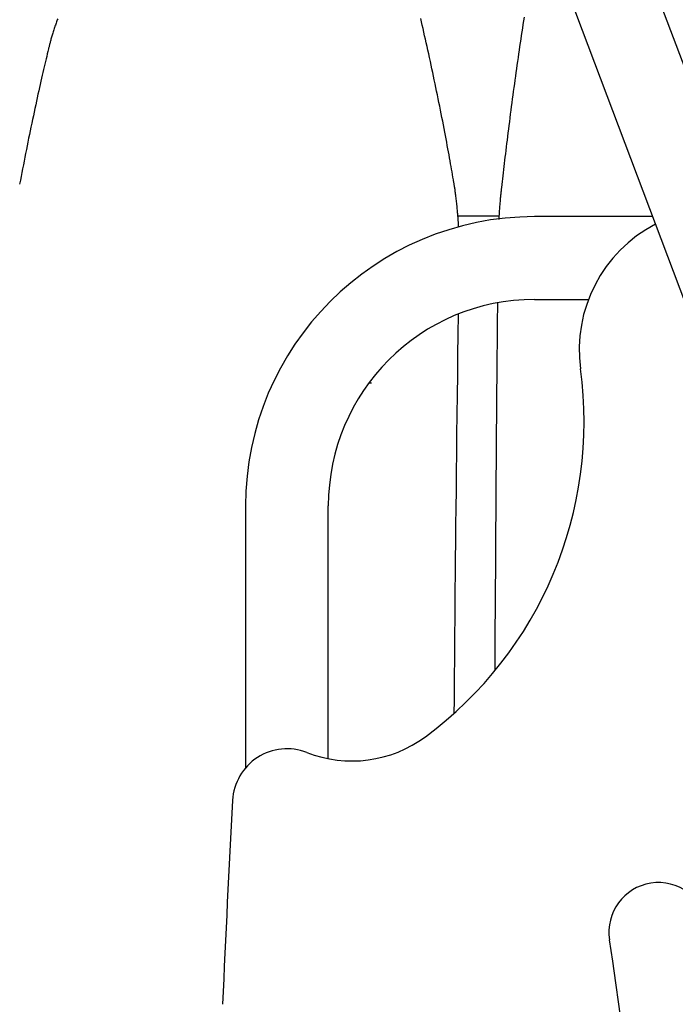
# Model space of a CAD drawing. Extents: x -5279 to 20859, y 4234 to 8642.
# Drawn here: x 9976 to 10241, y 7142 to 7539 of the extents above; entities that cross this region are included whole.
import ezdxf

# ---------------------------------------------------------------- set-up
doc = ezdxf.new("R2010")
doc.units = 0

msp = doc.modelspace()

# ---------------------------------------------------------------- linework, layer by layer
at = {"color": 7, "linetype": 'Continuous'}
for p, q in [((10286.24, 7410, 0), (10087.52, 7936.86, 0)), ((10056.27, 7925.07, 0), (10313.98, 7241.8, 0)), ((10169.67, 7460.16, 0), (10153.1, 7460.16, 0)), ((10231.68, 7460.01, 0), (10184.07, 7460.01, 0)), ((10184.07, 7426.61, 0), (10205.81, 7426.61, 0)), ((10117.27, 7392.91, 0), (10117.72, 7392.91, 0)), ((10067.37, 7343.31, 0), (10067.37, 7237.63, 0)), ((10100.77, 7241.29, 0), (10100.77, 7343.31, 0))]:
    msp.add_line(p, q, dxfattribs=at)
for points in [[(10179.82, 7540.56), (10179.6, 7539.09), (10179.37, 7537.61), (10179.14, 7536.12), (10178.92, 7534.64), (10178.69, 7533.15), (10178.47, 7531.66), (10178.25, 7530.17), (10178.03, 7528.68), (10177.81, 7527.18), (10177.59, 7525.68), (10177.37, 7524.18), (10177.16, 7522.68), (10176.94, 7521.17), (10176.73, 7519.66), (10176.51, 7518.15), (10176.3, 7516.64), (10176.09, 7515.12), (10175.88, 7513.61), (10175.67, 7512.09), (10175.47, 7510.56), (10175.26, 7509.04), (10175.06, 7507.51), (10174.85, 7505.98), (10174.65, 7504.45), (10174.45, 7502.92), (10174.25, 7501.38), (10174.05, 7499.86), (10173.86, 7498.33), (10173.66, 7496.82), (10173.47, 7495.32), (10173.29, 7493.84), (10173.1, 7492.38), (10172.92, 7490.94), (10172.75, 7489.52), (10172.58, 7488.12), (10172.41, 7486.75), (10172.25, 7485.4), (10172.09, 7484.07), (10171.93, 7482.76), (10171.78, 7481.48), (10171.63, 7480.22), (10171.49, 7478.98), (10171.34, 7477.75), (10171.2, 7476.54), (10171.07, 7475.34), (10170.93, 7474.16), (10170.8, 7472.97), (10170.66, 7471.79)], [(9991.5, 7539.89), (9991.33, 7539.46), (9991.17, 7539.03), (9991.01, 7538.59), (9990.85, 7538.15), (9990.69, 7537.71), (9990.54, 7537.26), (9990.38, 7536.81), (9990.23, 7536.36), (9990.08, 7535.91), (9989.93, 7535.45), (9989.79, 7535), (9989.64, 7534.55), (9989.51, 7534.11), (9989.37, 7533.67), (9989.24, 7533.24), (9989.12, 7532.82), (9989, 7532.41), (9988.89, 7532.02), (9988.78, 7531.63), (9988.67, 7531.25), (9988.57, 7530.88), (9988.48, 7530.52), (9988.39, 7530.18), (9988.3, 7529.84), (9988.21, 7529.52), (9988.13, 7529.2), (9988.06, 7528.89), (9987.98, 7528.59), (9987.91, 7528.29), (9987.83, 7527.99), (9987.76, 7527.69)], [(10151.29, 7474.83), (10151.1, 7475.9), (10150.92, 7476.98), (10150.73, 7478.06), (10150.53, 7479.15), (10150.34, 7480.26), (10150.14, 7481.38), (10149.93, 7482.53), (10149.72, 7483.71), (10149.5, 7484.91), (10149.28, 7486.14), (10149.04, 7487.4), (10148.8, 7488.69), (10148.56, 7490.01), (10148.31, 7491.35), (10148.05, 7492.73), (10147.78, 7494.13), (10147.51, 7495.57), (10147.22, 7497.02), (10146.94, 7498.5), (10146.65, 7500), (10146.35, 7501.5), (10146.05, 7503.02), (10145.75, 7504.54), (10145.44, 7506.07), (10145.13, 7507.59), (10144.82, 7509.11), (10144.51, 7510.63), (10144.2, 7512.14), (10143.88, 7513.65), (10143.57, 7515.17), (10143.25, 7516.67), (10142.93, 7518.18), (10142.61, 7519.68), (10142.29, 7521.18), (10141.96, 7522.68), (10141.64, 7524.17), (10141.31, 7525.66), (10140.98, 7527.15), (10140.66, 7528.63), (10140.33, 7530.11), (10139.99, 7531.57), (10139.66, 7533.03), (10139.34, 7534.47), (10139.01, 7535.88), (10138.69, 7537.27), (10138.38, 7538.62), (10138.08, 7539.92)], [(9987.76, 7527.69), (9987.52, 7526.69), (9987.28, 7525.69), (9987.04, 7524.68), (9986.8, 7523.65), (9986.56, 7522.61), (9986.31, 7521.55), (9986.05, 7520.47), (9985.79, 7519.36), (9985.53, 7518.23), (9985.26, 7517.06), (9984.99, 7515.85), (9984.71, 7514.62), (9984.42, 7513.36), (9984.13, 7512.07), (9983.83, 7510.74), (9983.53, 7509.38), (9983.23, 7507.99), (9982.92, 7506.58), (9982.6, 7505.14), (9982.29, 7503.68), (9981.97, 7502.2), (9981.65, 7500.7), (9981.33, 7499.2), (9981.01, 7497.69), (9980.69, 7496.18), (9980.38, 7494.67), (9980.06, 7493.15), (9979.75, 7491.63), (9979.44, 7490.11), (9979.13, 7488.58), (9978.83, 7487.05), (9978.52, 7485.52), (9978.22, 7483.99), (9977.92, 7482.45), (9977.62, 7480.91), (9977.32, 7479.36), (9977.02, 7477.82), (9976.73, 7476.27), (9976.43, 7474.73), (9976.13, 7473.18)], [(10153.38, 7455.77), (10153.37, 7456.01), (10153.36, 7456.25), (10153.35, 7456.5), (10153.34, 7456.75), (10153.33, 7457.02), (10153.31, 7457.29), (10153.29, 7457.59), (10153.28, 7457.9), (10153.25, 7458.23), (10153.23, 7458.58), (10153.2, 7458.95), (10153.17, 7459.35), (10153.14, 7459.76), (10153.11, 7460.2), (10153.07, 7460.65), (10153.03, 7461.13), (10152.99, 7461.62), (10152.94, 7462.14), (10152.89, 7462.67), (10152.84, 7463.21), (10152.79, 7463.75), (10152.73, 7464.31), (10152.68, 7464.87), (10152.62, 7465.43), (10152.55, 7465.98), (10152.49, 7466.53), (10152.43, 7467.08), (10152.36, 7467.61), (10152.3, 7468.14), (10152.23, 7468.65), (10152.17, 7469.14), (10152.1, 7469.62), (10152.04, 7470.08), (10151.98, 7470.52), (10151.92, 7470.93), (10151.86, 7471.33), (10151.8, 7471.71), (10151.75, 7472.07), (10151.69, 7472.41), (10151.64, 7472.74), (10151.59, 7473.04), (10151.55, 7473.33), (10151.5, 7473.6), (10151.46, 7473.86), (10151.42, 7474.11), (10151.37, 7474.35), (10151.33, 7474.59), (10151.29, 7474.83)], [(10170.66, 7471.79), (10170.58, 7471.05), (10170.54, 7470.68), (10170.5, 7470.31), (10170.46, 7469.92), (10170.42, 7469.53), (10170.38, 7469.14), (10170.34, 7468.73), (10170.3, 7468.31), (10170.26, 7467.87), (10170.22, 7467.44), (10170.18, 7466.99), (10170.14, 7466.54), (10170.1, 7466.09), (10170.06, 7465.63), (10170.02, 7465.18), (10169.98, 7464.72), (10169.95, 7464.28), (10169.91, 7463.83), (10169.88, 7463.4), (10169.85, 7462.97), (10169.82, 7462.55), (10169.79, 7462.14), (10169.76, 7461.75), (10169.74, 7461.37), (10169.72, 7461), (10169.69, 7460.64), (10169.68, 7460.29), (10169.66, 7459.94), (10169.64, 7459.6), (10169.62, 7459.27), (10169.61, 7458.93)], [(10169.04, 7425.09), (10168.97, 7416.98), (10168.93, 7412.84), (10168.89, 7408.61), (10168.86, 7404.23), (10168.82, 7399.69), (10168.78, 7394.95), (10168.74, 7389.98), (10168.7, 7384.74), (10168.66, 7379.24), (10168.61, 7373.47), (10168.57, 7367.43), (10168.52, 7361.13), (10168.47, 7354.56), (10168.42, 7347.72), (10168.37, 7340.61), (10168.32, 7333.24), (10168.27, 7325.64), (10168.22, 7317.84), (10168.17, 7309.87), (10168.12, 7301.76), (10168.07, 7293.56), (10168.02, 7285.29), (10167.96, 7276.98)], [(10151.63, 7259.69), (10151.67, 7264.9), (10151.71, 7270.14), (10151.75, 7275.43), (10151.8, 7280.79), (10151.84, 7286.24), (10151.89, 7291.8), (10151.94, 7297.51), (10151.99, 7303.38), (10152.05, 7309.43), (10152.11, 7315.67), (10152.17, 7322.09), (10152.24, 7328.7), (10152.31, 7335.5), (10152.39, 7342.49), (10152.46, 7349.66), (10152.55, 7357.01), (10152.63, 7364.55), (10152.72, 7372.26), (10152.81, 7380.1), (10152.9, 7388.06), (10153, 7396.11), (10153.1, 7404.24), (10153.2, 7412.4), (10153.29, 7420.6)], [(10117.73, 7392.94), (10117.76, 7392.93), (10117.79, 7392.93), (10117.82, 7392.92), (10117.85, 7392.92), (10117.88, 7392.92), (10117.91, 7392.92), (10117.94, 7392.92), (10117.97, 7392.92), (10118, 7392.92), (10118.03, 7392.93), (10118.06, 7392.94), (10118.09, 7392.95), (10118.12, 7392.96), (10118.15, 7392.97), (10118.19, 7392.98), (10118.22, 7393)]]:
    msp.add_lwpolyline(points, dxfattribs=at)
for centre, radius, start, end in [((10184.07, 7343.31, 0), 116.7, 90, 180), ((10259.07, 7406.31, 0), 57, 117.39, 187.7751), ((10184.07, 7343.31, 0), 83.3, 90, 180), ((10046.05, 7377.22, 0), 158, 306.4765, 7.7751), ((10110.25, 7290.38, 0), 50, 248.6763, 306.4765), ((10084.07, 7223.31, 0), 22, 68.6763, 176.8704), ((17051.66, 6842.34, 0), 7000, 176.870389, 177.54488), ((10234.07, 7171.31, 0), 20, 8.7836, 188.7778), ((8404.54, 6888.81, 0), 1831.21, 351.2222, 8.7778)]:
    msp.add_arc(centre, radius, start, end, dxfattribs=at)

doc.saveas('drawing.dxf')
